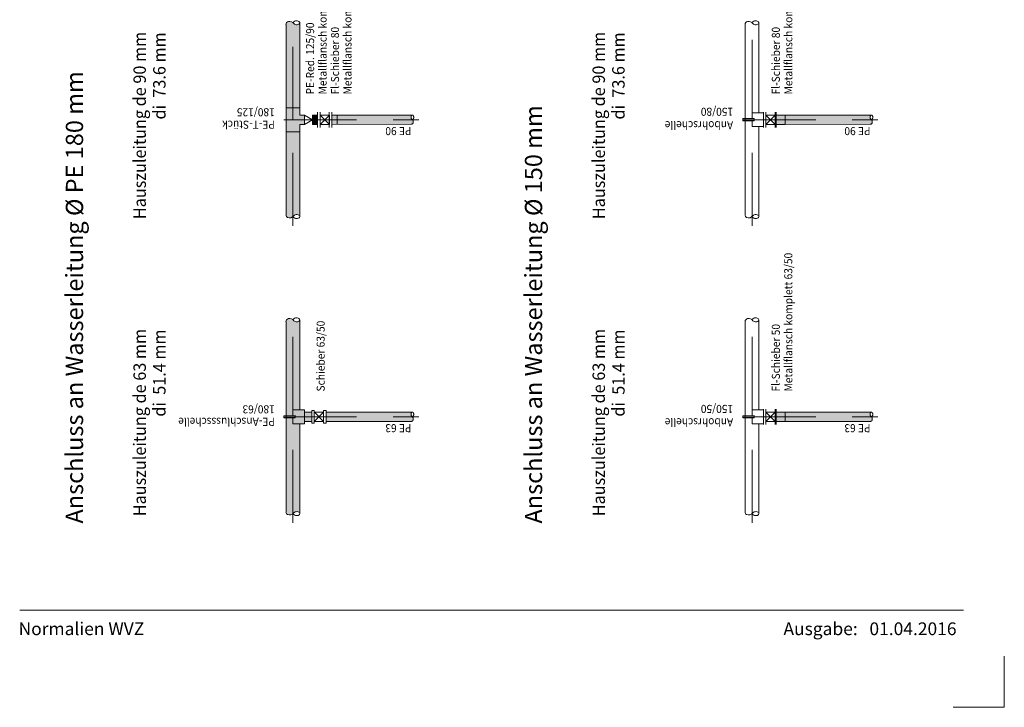
# Model space of a CAD drawing. Units: metres. Extents: x 685006.8 to 685038, y 244989.2 to 245013.8.
# Drawn here: x 685020.6 to 685024.5, y 244995.4 to 244998.1 of the extents above; entities that cross this region are included whole.
import ezdxf

# ---------------------------------------------------------------- set-up
doc = ezdxf.new("R2010")
doc.units = ezdxf.units.M
doc.header["$MEASUREMENT"] = 0
doc.linetypes.add('DGN Style 4', pattern=[0.570188, 0.285094, -0.142547, 0, -0.142547])
for name, color, linetype, lineweight in [('WVZ-PL-Anschluss-001', 7, 'Continuous', 0), ('WVZ-PL-Anschluss-002', 7, 'Continuous', 0), ('WVZ-PL-Anschluss-003', 7, 'Continuous', 0), ('WVZ-PL-Anschluss-004', 7, 'Continuous', 0), ('WVZ-PL-Anschluss-005', 7, 'Continuous', 0), ('WVZ-PL-Form-001', 7, 'Continuous', 0)]:
    doc.layers.add(name, color=color, linetype=linetype, lineweight=lineweight)
doc.styles.add('Style-Arial', font='arial.ttf')

# ---------------------------------------------------------------- blocks, each defined once
blk = doc.blocks.new('*U37')
at = {"layer": 'WVZ-PL-Anschluss-002', "color": 7, "linetype": 'Continuous', "lineweight": 0, "char_height": 0.048596, "attachment_point": 5, "rotation": 90.005558, "line_spacing_factor": 0.6, "style": 'Style-Arial'}
for s, insert in [('\\H1x;\\W0.958326;\\T1.027;Hauszuleitung de 90 mm', (-0.030325, -0.000121)), ('\\H1x;\\W0.958326;\\T1.027;di  73.6 mm', (0.046589, 0.193659))]:
    blk.add_mtext(s, dxfattribs=dict(at, insert=insert))
blk = doc.blocks.new('*U93')
at = {"layer": 'WVZ-PL-Form-001', "color": 7, "linetype": 'Continuous', "lineweight": 13}
for q in [(0.099584, 0.100277), (-0.100416, -0.099723)]:
    blk.add_line((0.099584, -0.099723), q, dxfattribs=at)
blk = doc.blocks.new('*U417')
at = {"layer": 'WVZ-PL-Anschluss-002', "color": 7, "linetype": 'Continuous', "lineweight": 0, "char_height": 0.048596, "attachment_point": 5, "rotation": 90.005558, "line_spacing_factor": 0.6, "style": 'Style-Arial'}
for s, insert in [('\\H1x;\\W0.958326;\\T1.027;Hauszuleitung de 63 mm', (-0.030325, -0.000121)), ('\\H1x;\\W0.958326;\\T1.027;di  51.4 mm', (0.046589, 0.193659))]:
    blk.add_mtext(s, dxfattribs=dict(at, insert=insert))
blk = doc.blocks.new('*U421')
at = {"layer": 'WVZ-PL-Anschluss-005', "linetype": 'Continuous', "lineweight": 0}
h = blk.add_hatch(color=9, dxfattribs=at)
edge = h.paths.add_edge_path()
edge.add_line((-0.248521, 0.371767), (-0.248684, -0.373989))
edge.add_arc((-0.239386, -0.373987), 0.009298, 180.007481, 247.124782)
edge.add_arc((-0.234732, -0.362956), 0.021271, 247.124156, 322.970855)
edge.add_ellipse((-0.206773, -0.379083), major_axis=(-0.012221, -0.000253), ratio=0.64217999, start_angle=184.830229, end_angle=342.004017, ccw=False)
edge.add_line((-0.194678, -0.377809), (-0.194526, -0.018473))
edge.add_line((-0.194526, -0.018473), (-0.176524, -0.018473))
edge.add_line((-0.176524, -0.018473), (-0.176521, -0.018473))
edge.add_line((-0.176521, -0.018473), (-0.176526, -0.018473))
edge.add_line((-0.176526, -0.018473), (-0.176521, 0.017617))
edge.add_line((-0.176521, 0.017617), (-0.176521, 0.017617))
edge.add_line((-0.176521, 0.017617), (-0.176521, 0.017617))
edge.add_line((-0.176521, 0.017617), (-0.194521, 0.017617))
edge.add_line((-0.194521, 0.017617), (-0.194846, 0.378525))
edge.add_ellipse((-0.207067, 0.378672), major_axis=(-0.012221, 0.00025), ratio=0.64217999, start_angle=17.989159, end_angle=180.483677, ccw=False)
edge.add_arc((-0.235023, 0.36254), 0.021271, 37.044239, 100.797147)
edge.add_arc((-0.236755, 0.371621), 0.012026, 100.796598, 180.003767)
edge.add_line((-0.248781, 0.371621), (-0.248521, 0.371767))
h = blk.add_hatch(color=9, dxfattribs=at)
edge = h.paths.add_edge_path()
edge.add_line((-0.069186, -0.018467), (-0.069126, 0.017617))
edge.add_line((-0.069126, 0.017617), (0.245091, 0.017617))
edge.add_line((0.245091, 0.017617), (0.2451, 0.01752))
edge.add_ellipse((0.245527, 0.009416), major_axis=(0.00018, -0.008118), ratio=0.66118578, start_angle=181.746657, end_angle=341.453507)
edge.add_arc((0.234497, -0.009158), 0.014284, -11.894659, 52.159619, ccw=False)
edge.add_arc((0.240761, -0.010477), 0.008129, 270.007142, 348.103685, ccw=False)
edge.add_line((0.240762, -0.018606), (-0.069186, -0.018467))
at = {"layer": 'WVZ-PL-Anschluss-005', "color": 9, "linetype": 'Continuous', "lineweight": 0, "extrusion": (0, 0, -1)}
blk.add_solid([(0.145291, -0.018473), (0.145291, 0.017617), (0.125291, -0.018473), (0.125291, 0.017617)], dxfattribs=at)
blk = doc.blocks.new('*U422')
at = {"layer": 'WVZ-PL-Anschluss-005', "linetype": 'Continuous', "lineweight": 0}
h = blk.add_hatch(color=9, dxfattribs=at)
edge = h.paths.add_edge_path()
edge.add_line((-0.249021, 0.372206), (-0.249021, -0.373444))
edge.add_arc((-0.239886, -0.373548), 0.009298, 180.007481, 247.124781)
edge.add_arc((-0.235232, -0.362517), 0.021271, 247.124156, 322.970855)
edge.add_ellipse((-0.207273, -0.378644), major_axis=(-0.012221, -0.000253), ratio=0.64217999, start_angle=184.830229, end_angle=342.004017, ccw=False)
edge.add_line((-0.194931, -0.377314), (-0.195023, -0.026944))
edge.add_line((-0.195023, -0.026944), (-0.177021, -0.026944))
edge.add_line((-0.177021, -0.026944), (-0.177021, -0.018033))
edge.add_line((-0.177021, -0.018033), (-0.148376, -0.018033))
edge.add_line((-0.148376, -0.018033), (-0.148376, 0.018057))
edge.add_line((-0.148376, 0.018057), (-0.177021, 0.018057))
edge.add_line((-0.177021, 0.018057), (-0.177021, 0.027056))
edge.add_line((-0.177021, 0.027056), (-0.195021, 0.027056))
edge.add_line((-0.195021, 0.027056), (-0.195021, 0.378964))
edge.add_ellipse((-0.207567, 0.379111), major_axis=(-0.012221, 0.00025), ratio=0.64217999, start_angle=17.989159, end_angle=180.483677, ccw=False)
edge.add_arc((-0.235523, 0.362979), 0.021271, 37.044239, 100.797147)
edge.add_arc((-0.237255, 0.372061), 0.012026, 100.796597, 180.003767)
edge.add_line((-0.249281, 0.37206), (-0.249021, 0.372206))
h = blk.add_hatch(color=9, dxfattribs=at)
edge = h.paths.add_edge_path()
edge.add_line((-0.092241, -0.018034), (-0.092241, 0.018057))
edge.add_line((-0.092241, 0.018057), (0.244591, 0.018057))
edge.add_line((0.244591, 0.018057), (0.2446, 0.017959))
edge.add_ellipse((0.245027, 0.009855), major_axis=(0.00018, -0.008118), ratio=0.66118578, start_angle=181.746657, end_angle=341.453507)
edge.add_ellipse((0.233997, -0.008719), major_axis=(0.014549, 0), ratio=0.97122897, start_angle=-11.894659, end_angle=52.159619, ccw=False)
edge.add_ellipse((0.240261, -0.010038), major_axis=(0.00814, 0), ratio=0.97122897, start_angle=270.007142, end_angle=348.103685, ccw=False)
edge.add_line((0.240262, -0.017943), (-0.092241, -0.018034))
at = {"layer": 'WVZ-PL-Anschluss-005', "color": 9, "linetype": 'Continuous', "lineweight": 0}
for p, q in [((-0.195346, 0.378964), (-0.195021, 0.378964)), ((-0.148376, 0.018057), (-0.177021, 0.018057)), ((-0.148376, -0.018033), (-0.148376, 0.018057)), ((-0.148376, -0.018033), (-0.177021, -0.018033)), ((-0.195178, -0.377369), (-0.194931, -0.377314))]:
    blk.add_line(p, q, dxfattribs=at)
blk = doc.blocks.new('*U427')
at = {"layer": 'WVZ-PL-Anschluss-004', "color": 7, "linetype": 'Continuous', "lineweight": 13}
for p, q in [((-0.015668, -0.000232), (0.015587, 0.017813)), ((0.015565, -0.018263), (0.015587, 0.017813)), ((-0.015668, -0.000232), (0.015565, -0.018263))]:
    blk.add_line(p, q, dxfattribs=at)
blk = doc.blocks.new('*U428')
at = {"layer": 'WVZ-PL-Anschluss-004', "color": 7, "linetype": 'Continuous', "lineweight": 13}
for p, q in [((-0.018354, -0.018078), (-0.018399, 0.018012)), ((-0.018354, -0.018078), (0.017737, 0.018012)), ((-0.018308, 0.018012), (0.017737, 0.018012)), ((0.017782, -0.018078), (-0.018308, 0.018012)), ((0.017782, -0.018078), (0.017737, 0.018012)), ((-0.018354, -0.018078), (0.017782, -0.018078))]:
    blk.add_line(p, q, dxfattribs=at)
blk = doc.blocks.new('*U426')
at = {"layer": 'WVZ-PL-Anschluss-004', "color": 7, "linetype": 'DGN Style 4', "lineweight": 0}
for p, q in [((-0.2324, -0.004), (-0.2325, 0.4183)), ((-0.2685, -0.004), (0.2683, -0.0039)), ((-0.2324, -0.4183), (-0.2325, -0.004))]:
    blk.add_line(p, q, dxfattribs=at)
at = {"layer": 'WVZ-PL-Anschluss-004', "color": 7, "linetype": 'Continuous', "lineweight": 13}
for p, q in [((-0.2595, -0.3774), (-0.2595, 0.3683)), ((-0.2055, 0.0141), (-0.2055, 0.3752)), ((-0.2595, 0.0431), (-0.2055, 0.0431)), ((-0.1875, 0.0141), (-0.2055, 0.0141)), ((-0.1363, 0.0141), (-0.1563, 0.0141)), ((-0.1563, 0.0141), (-0.1563, -0.022)), ((-0.1363, -0.0339), (-0.1363, 0.0261)), ((-0.1363, -0.022), (-0.1363, 0.0141)), ((-0.1263, -0.0339), (-0.1263, 0.0261)), ((-0.0902, -0.0339), (-0.0902, 0.0261)), ((-0.0802, -0.0339), (-0.0802, 0.0261)), ((-0.0802, -0.022), (-0.0801, 0.0141)), ((-0.0801, 0.0141), (0.2341, 0.0141)), ((-0.0601, -0.022), (-0.0601, 0.0141)), ((-0.2054, -0.3813), (-0.2055, -0.022)), ((-0.1875, -0.022), (-0.2055, -0.022)), ((-0.1363, -0.022), (-0.1563, -0.022)), ((-0.0802, -0.022), (0.2298, -0.0219)), ((-0.2595, -0.0509), (-0.2055, -0.0509))]:
    blk.add_line(p, q, dxfattribs=at)
for centre, radius, start, end in [((-0.2478, 0.3681), 0.012, 100.7966, 180.0038), ((-0.2124, 0.3584), 0.0266, 120.6022, 139.6261), ((-0.2504, -0.3775), 0.0093, 180.0075, 247.1248), ((-0.2457, -0.3665), 0.0213, 247.1242, 322.9669)]:
    blk.add_arc(centre, radius, start, end, dxfattribs=at)
at = {"layer": 'WVZ-PL-Anschluss-004', "color": 7, "linetype": 'Continuous', "lineweight": 13, "extrusion": (0, 0, -1)}
for centre, radius, start, end in [((0.246, 0.359), 0.0213, 79.2029, 142.9558), ((0.2134, -0.3646), 0.027, 297.0759, 316.0999)]:
    blk.add_arc(centre, radius, start, end, dxfattribs=at)
at = {"layer": 'WVZ-PL-Anschluss-004', "color": 7, "linetype": 'Continuous', "lineweight": 13}
blk.add_ellipse((-0.2181, 0.3752), major_axis=(-0.0122, 0.0003), ratio=0.64218, start_param=0.468148, end_param=5.426539, dxfattribs=at)
at = {"layer": 'WVZ-PL-Anschluss-004', "color": 7, "linetype": 'Continuous', "lineweight": 13, "extrusion": (0, 0, -1)}
blk.add_ellipse((-0.2178, -0.3826), major_axis=(-0.0122, -0.0003), ratio=0.64218, start_param=0.468148, end_param=5.426539, dxfattribs=at)
at = {"layer": 'WVZ-PL-Anschluss-004', "color": 7, "linetype": 'Continuous', "lineweight": 13}
blk.add_rational_spline([(0.2298, -0.0219), (0.2363, -0.0219), (0.2377, -0.0157), (0.2397, -0.0068), (0.2323, -0.0014), (0.227, 0.0025), (0.2299, 0.0101), (0.2327, 0.0176), (0.2376, 0.0125), (0.2424, 0.0074), (0.2387, 0.0007), (0.2373, -0.002), (0.2351, -0.0041)], [1, 0.778490693207, 1, 0.842436045283, 1, 0.677529054506, 1, 0.677529054506, 1, 0.677529054506, 1, 0.986251132592, 1], degree=2, knots=[0, 0, 0, 0.25, 0.25, 0.5, 0.5, 0.583333, 0.583333, 0.666667, 0.666667, 0.75, 0.75, 1, 1, 1], dxfattribs=at)
at = {"layer": 'WVZ-PL-Anschluss-004', "color": 7, "linetype": 'Continuous', "lineweight": 13, "rotation": 59.992504}
blk.add_blockref('*U427', (-0.1799, -0.0083), dxfattribs=at)
at = {"layer": 'WVZ-PL-Anschluss-004', "color": 7, "linetype": 'Continuous', "lineweight": 13}
blk.add_blockref('*U428', (-0.1079, -0.0039), dxfattribs=at)
blk = doc.blocks.new('*U429')
at = {"layer": 'WVZ-PL-Anschluss-004', "color": 7, "linetype": 'DGN Style 4', "lineweight": 0}
for p, q in [((-0.2324, 0.0231), (-0.2325, 0.4182)), ((-0.2685, -0.004), (0.2683, -0.0039)), ((-0.2324, -0.4184), (-0.2325, -0.0309))]:
    blk.add_line(p, q, dxfattribs=at)
at = {"layer": 'WVZ-PL-Anschluss-004', "color": 7, "linetype": 'Continuous', "lineweight": 13}
for p, q in [((-0.2595, -0.3774), (-0.2595, 0.3682)), ((-0.2055, 0.0231), (-0.2055, 0.3751)), ((-0.2684, 0.0005), (-0.2234, 0.0006)), ((-0.2684, -0.0085), (-0.2684, 0.0005)), ((-0.2324, 0.0231), (-0.1875, 0.0231)), ((-0.2324, 0.0006), (-0.2324, 0.0231)), ((-0.2234, -0.0084), (-0.2234, 0.0006)), ((-0.1875, -0.0309), (-0.1875, 0.0231)), ((-0.1589, 0.0141), (-0.1875, 0.0141)), ((-0.1489, -0.022), (-0.1489, 0.0141)), ((-0.1489, -0.022), (-0.1128, 0.0141)), ((-0.1488, 0.0141), (-0.1128, 0.0141)), ((-0.1127, -0.022), (-0.1488, 0.0141)), ((-0.1127, -0.022), (-0.1128, 0.0141)), ((-0.1028, -0.022), (-0.1027, 0.0141)), ((-0.1027, 0.0141), (0.2341, 0.0141)), ((-0.2684, -0.0085), (-0.2234, -0.0084)), ((-0.2324, -0.0309), (-0.2324, -0.0084)), ((-0.2324, -0.0309), (-0.1875, -0.0309)), ((-0.2054, -0.3813), (-0.2055, -0.0309)), ((-0.1589, -0.022), (-0.1875, -0.022)), ((-0.1489, -0.022), (-0.1127, -0.022)), ((-0.1027, -0.022), (0.2298, -0.0219))]:
    blk.add_line(p, q, dxfattribs=at)
at = {"layer": 'WVZ-PL-Anschluss-004', "color": 7, "linetype": 'Continuous', "lineweight": 13, "flags": 128}
for points in [[(-0.1589, -0.029), (-0.1589, 0.021), (-0.1489, 0.021), (-0.1489, -0.029), (-0.1589, -0.029)], [(-0.1127, -0.029), (-0.1127, 0.021), (-0.1027, 0.021), (-0.1027, -0.029), (-0.1127, -0.029)]]:
    blk.add_lwpolyline(points, close=True, dxfattribs=at)
at = {"layer": 'WVZ-PL-Anschluss-004', "color": 7, "linetype": 'Continuous', "lineweight": 13}
for centre, radius, start, end in [((-0.2478, 0.3681), 0.012, 100.7966, 180.0038), ((-0.2124, 0.3583), 0.0266, 120.6022, 139.6261), ((-0.2504, -0.3775), 0.0093, 180.0075, 247.1248), ((-0.2457, -0.3665), 0.0213, 247.1242, 322.9709)]:
    blk.add_arc(centre, radius, start, end, dxfattribs=at)
at = {"layer": 'WVZ-PL-Anschluss-004', "color": 7, "linetype": 'Continuous', "lineweight": 13, "extrusion": (0, 0, -1)}
for centre, radius, start, end in [((0.246, 0.359), 0.0213, 79.2029, 142.9558), ((0.2134, -0.3647), 0.027, 297.0759, 316.0999)]:
    blk.add_arc(centre, radius, start, end, dxfattribs=at)
at = {"layer": 'WVZ-PL-Anschluss-004', "color": 7, "linetype": 'Continuous', "lineweight": 13}
blk.add_ellipse((-0.2181, 0.3751), major_axis=(-0.0122, 0.0003), ratio=0.64218, start_param=0.468148, end_param=5.426539, dxfattribs=at)
at = {"layer": 'WVZ-PL-Anschluss-004', "color": 7, "linetype": 'Continuous', "lineweight": 13, "extrusion": (0, 0, -1)}
blk.add_ellipse((-0.2178, -0.3826), major_axis=(-0.0122, -0.0003), ratio=0.64218, start_param=0.468311, end_param=5.426539, dxfattribs=at)
at = {"layer": 'WVZ-PL-Anschluss-004', "color": 7, "linetype": 'Continuous', "lineweight": 13}
blk.add_rational_spline([(0.2298, -0.0219), (0.2363, -0.0219), (0.2377, -0.0157), (0.2397, -0.0069), (0.2323, -0.0014), (0.227, 0.0024), (0.2299, 0.01), (0.2327, 0.0176), (0.2376, 0.0125), (0.2424, 0.0074), (0.2387, 0.0006), (0.2373, -0.0021), (0.2351, -0.0041)], [1, 0.778490693207, 1, 0.842436045283, 1, 0.677529054506, 1, 0.677529054506, 1, 0.677529054506, 1, 0.986251132592, 1], degree=2, knots=[0, 0, 0, 0.25, 0.25, 0.5, 0.5, 0.583333, 0.583333, 0.666667, 0.666667, 0.75, 0.75, 1, 1, 1], dxfattribs=at)
blk = doc.blocks.new('*U432')
at = {"layer": 'WVZ-PL-Anschluss-003', "color": 7, "linetype": 'Continuous', "lineweight": 0, "char_height": 0.031495, "style": 'Style-Arial'}
for s, insert, attachment_point, rotation, line_spacing_factor in [('\\H1x;\\W0.928571;\\T1.046;PE-Red. 125/90\\PMetallflansch komplett 90/80\\PFl-Schieber 80\\PMetallflansch komplett 90/80', (0.049739, -0.179972), 4, 90.005558, 0.927481), ('\\H1x;\\W0.928571;\\T1.046;PE-T-Stück\\P180/125', (-0.161378, -0.274091), 4, 180.005558, 0.927481), ('\\H1x;\\W0.928571;\\T1.046;PE 90', (0.321822, -0.323342), 5, 180.005558, 0.6)]:
    blk.add_mtext(s, dxfattribs=dict(at, insert=insert, attachment_point=attachment_point, rotation=rotation, line_spacing_factor=line_spacing_factor))
blk = doc.blocks.new('*U433')
at = {"layer": 'WVZ-PL-Anschluss-003', "color": 7, "linetype": 'Continuous', "lineweight": 0, "char_height": 0.031495, "style": 'Style-Arial'}
for s, insert, attachment_point, rotation, line_spacing_factor in [('\\H1x;\\W0.928571;\\T1.046;Schieber 63/50\\P', (0.10749, -0.052033), 4, 90.005558, 0.927481), ('\\H1x;\\W0.928571;\\T1.046;PE-Anschlussschelle\\P180/63', (-0.071878, -0.146152), 4, 180.005558, 0.927481), ('\\H1x;\\W0.928571;\\T1.046;PE 63', (0.411322, -0.195402), 5, 180.005558, 0.6)]:
    blk.add_mtext(s, dxfattribs=dict(at, insert=insert, attachment_point=attachment_point, rotation=rotation, line_spacing_factor=line_spacing_factor))
blk = doc.blocks.new('*U418')
at = {"layer": 'WVZ-PL-Anschluss-003', "color": 7, "linetype": 'Continuous', "lineweight": 0}
for name, p in [('*U432', (0.0735, -0.306)), ('*U433', (-0.016, -1.5955))]:
    blk.add_blockref(name, p, dxfattribs=at)
at = {"layer": 'WVZ-PL-Anschluss-004', "color": 7, "linetype": 'Continuous', "lineweight": 13}
for name, p in [('*U426', (0.2155, -0.581)), ('*U429', (0.2155, -1.7425))]:
    blk.add_blockref(name, p, dxfattribs=at)
at = {"layer": 'WVZ-PL-Anschluss-005', "color": 9, "linetype": 'Continuous', "lineweight": 0}
for name, p in [('*U421', (0.2045, -0.5845)), ('*U422', (0.205, -1.7465))]:
    blk.add_blockref(name, p, dxfattribs=at)
blk = doc.blocks.new('*U436')
at = {"layer": 'WVZ-PL-Anschluss-004', "color": 7, "linetype": 'DGN Style 4', "lineweight": 0}
for p, q in [((-0.2324, 0.0231), (-0.2325, 0.4183)), ((-0.2685, -0.004), (0.2683, -0.0039)), ((-0.2324, -0.4183), (-0.2325, -0.0309))]:
    blk.add_line(p, q, dxfattribs=at)
at = {"layer": 'WVZ-PL-Anschluss-004', "color": 7, "linetype": 'Continuous', "lineweight": 13}
for p, q in [((-0.2595, -0.3774), (-0.2595, 0.3683)), ((-0.2055, 0.0231), (-0.2055, 0.3752)), ((-0.2684, 0.0005), (-0.2234, 0.0006)), ((-0.2684, -0.0085), (-0.2684, 0.0005)), ((-0.2324, 0.0231), (-0.1875, 0.0231)), ((-0.2324, 0.0006), (-0.2324, 0.0231)), ((-0.2234, -0.0084), (-0.2234, 0.0006)), ((-0.1875, -0.0339), (-0.1875, 0.0261)), ((-0.1875, -0.0309), (-0.1875, 0.0231)), ((-0.1785, -0.0339), (-0.1785, 0.0261)), ((-0.1785, -0.022), (-0.1785, 0.0141)), ((-0.1785, 0.0141), (-0.1425, 0.0141)), ((-0.1424, -0.022), (-0.1785, 0.0141)), ((-0.1785, -0.022), (-0.1425, 0.0141)), ((-0.1424, -0.022), (-0.1425, 0.0141)), ((-0.1424, -0.0339), (-0.1424, 0.0261)), ((-0.138, -0.0339), (-0.138, 0.0261)), ((-0.138, -0.022), (-0.138, 0.0141)), ((-0.138, 0.0141), (0.2341, 0.0141)), ((-0.1028, -0.022), (-0.1027, 0.0141)), ((-0.2684, -0.0085), (-0.2234, -0.0084)), ((-0.2324, -0.0309), (-0.2324, -0.0084)), ((-0.2324, -0.0309), (-0.1875, -0.0309)), ((-0.2054, -0.3813), (-0.2055, -0.0309)), ((-0.1785, -0.022), (-0.1424, -0.022)), ((-0.138, -0.022), (-0.1027, -0.022)), ((-0.1027, -0.022), (0.2298, -0.0219))]:
    blk.add_line(p, q, dxfattribs=at)
for centre, radius, start, end in [((-0.2478, 0.3681), 0.012, 100.7966, 180.0038), ((-0.2124, 0.3584), 0.0266, 120.6022, 139.6261), ((-0.2504, -0.3775), 0.0093, 180.0075, 247.1248), ((-0.2457, -0.3665), 0.0213, 247.1242, 322.9669)]:
    blk.add_arc(centre, radius, start, end, dxfattribs=at)
at = {"layer": 'WVZ-PL-Anschluss-004', "color": 7, "linetype": 'Continuous', "lineweight": 13, "extrusion": (0, 0, -1)}
for centre, radius, start, end in [((0.246, 0.359), 0.0213, 79.2029, 142.9558), ((0.2134, -0.3646), 0.027, 297.0759, 316.0999)]:
    blk.add_arc(centre, radius, start, end, dxfattribs=at)
at = {"layer": 'WVZ-PL-Anschluss-004', "color": 7, "linetype": 'Continuous', "lineweight": 13}
blk.add_ellipse((-0.2181, 0.3752), major_axis=(-0.0122, 0.0003), ratio=0.64218, start_param=0.468148, end_param=5.426539, dxfattribs=at)
at = {"layer": 'WVZ-PL-Anschluss-004', "color": 7, "linetype": 'Continuous', "lineweight": 13, "extrusion": (0, 0, -1)}
blk.add_ellipse((-0.2178, -0.3826), major_axis=(-0.0122, -0.0003), ratio=0.64218, start_param=0.468148, end_param=5.426539, dxfattribs=at)
at = {"layer": 'WVZ-PL-Anschluss-004', "color": 7, "linetype": 'Continuous', "lineweight": 13}
blk.add_rational_spline([(0.2298, -0.0219), (0.2363, -0.0219), (0.2377, -0.0157), (0.2397, -0.0068), (0.2323, -0.0014), (0.227, 0.0025), (0.2299, 0.0101), (0.2327, 0.0176), (0.2376, 0.0125), (0.2424, 0.0074), (0.2387, 0.0007), (0.2373, -0.002), (0.2351, -0.0041)], [1, 0.778490693207, 1, 0.842436045283, 1, 0.677529054506, 1, 0.677529054506, 1, 0.677529054506, 1, 0.986251132592, 1], degree=2, knots=[0, 0, 0, 0.25, 0.25, 0.5, 0.5, 0.583333, 0.583333, 0.666667, 0.666667, 0.75, 0.75, 1, 1, 1], dxfattribs=at)
blk = doc.blocks.new('*U437')
at = {"layer": 'WVZ-PL-Anschluss-004', "color": 7, "linetype": 'DGN Style 4', "lineweight": 0}
for p, q in [((-0.2324, 0.0231), (-0.2325, 0.4182)), ((-0.2685, -0.004), (0.2683, -0.0039)), ((-0.2324, -0.4184), (-0.2325, -0.0309))]:
    blk.add_line(p, q, dxfattribs=at)
at = {"layer": 'WVZ-PL-Anschluss-004', "color": 7, "linetype": 'Continuous', "lineweight": 13}
for p, q in [((-0.2595, -0.3774), (-0.2595, 0.3682)), ((-0.2055, 0.0231), (-0.2055, 0.3751)), ((-0.2684, 0.0005), (-0.2234, 0.0006)), ((-0.2684, -0.0085), (-0.2684, 0.0005)), ((-0.2324, 0.0231), (-0.1875, 0.0231)), ((-0.2324, 0.0006), (-0.2324, 0.0231)), ((-0.2234, -0.0084), (-0.2234, 0.0006)), ((-0.1875, -0.0339), (-0.1875, 0.0261)), ((-0.1875, -0.0309), (-0.1875, 0.0231)), ((-0.1785, -0.034), (-0.1785, 0.026)), ((-0.1785, -0.022), (-0.1785, 0.0141)), ((-0.1785, 0.0141), (-0.1425, 0.0141)), ((-0.1424, -0.022), (-0.1785, 0.0141)), ((-0.1785, -0.022), (-0.1425, 0.0141)), ((-0.1424, -0.022), (-0.1425, 0.0141)), ((-0.1424, -0.034), (-0.1424, 0.026)), ((-0.138, -0.034), (-0.138, 0.026)), ((-0.138, -0.022), (-0.138, 0.0141)), ((-0.138, 0.0141), (0.2341, 0.0141)), ((-0.1028, -0.022), (-0.1027, 0.0141)), ((-0.2684, -0.0085), (-0.2234, -0.0084)), ((-0.2324, -0.0309), (-0.2324, -0.0084)), ((-0.2324, -0.0309), (-0.1875, -0.0309)), ((-0.2054, -0.3813), (-0.2055, -0.0309)), ((-0.1785, -0.022), (-0.1424, -0.022)), ((-0.138, -0.022), (-0.1027, -0.022)), ((-0.1027, -0.022), (0.2298, -0.0219))]:
    blk.add_line(p, q, dxfattribs=at)
for centre, radius, start, end in [((-0.2478, 0.3681), 0.012, 100.7966, 180.0038), ((-0.2124, 0.3583), 0.0266, 120.6022, 139.6261), ((-0.2504, -0.3775), 0.0093, 180.0075, 247.1248), ((-0.2457, -0.3665), 0.0213, 247.1242, 322.9669)]:
    blk.add_arc(centre, radius, start, end, dxfattribs=at)
at = {"layer": 'WVZ-PL-Anschluss-004', "color": 7, "linetype": 'Continuous', "lineweight": 13, "extrusion": (0, 0, -1)}
for centre, radius, start, end in [((0.246, 0.359), 0.0213, 79.2029, 142.9558), ((0.2134, -0.3647), 0.027, 297.0759, 316.0999)]:
    blk.add_arc(centre, radius, start, end, dxfattribs=at)
at = {"layer": 'WVZ-PL-Anschluss-004', "color": 7, "linetype": 'Continuous', "lineweight": 13}
blk.add_ellipse((-0.2181, 0.3751), major_axis=(-0.0122, 0.0003), ratio=0.64218, start_param=0.468148, end_param=5.426539, dxfattribs=at)
at = {"layer": 'WVZ-PL-Anschluss-004', "color": 7, "linetype": 'Continuous', "lineweight": 13, "extrusion": (0, 0, -1)}
blk.add_ellipse((-0.2178, -0.3826), major_axis=(-0.0122, -0.0003), ratio=0.64218, start_param=0.468148, end_param=5.426539, dxfattribs=at)
at = {"layer": 'WVZ-PL-Anschluss-004', "color": 7, "linetype": 'Continuous', "lineweight": 13}
blk.add_rational_spline([(0.2298, -0.0219), (0.2363, -0.0219), (0.2377, -0.0157), (0.2397, -0.0069), (0.2323, -0.0014), (0.227, 0.0024), (0.2299, 0.01), (0.2327, 0.0176), (0.2376, 0.0125), (0.2424, 0.0074), (0.2387, 0.0006), (0.2373, -0.0021), (0.2351, -0.0041)], [1, 0.778490693207, 1, 0.842436045283, 1, 0.677529054506, 1, 0.677529054506, 1, 0.677529054506, 1, 0.986251132592, 1], degree=2, knots=[0, 0, 0, 0.25, 0.25, 0.5, 0.5, 0.583333, 0.583333, 0.666667, 0.666667, 0.75, 0.75, 1, 1, 1], dxfattribs=at)
blk = doc.blocks.new('*U441')
at = {"layer": 'WVZ-PL-Anschluss-003', "color": 7, "linetype": 'Continuous', "lineweight": 0, "char_height": 0.031495, "style": 'Style-Arial'}
for s, insert, attachment_point, rotation, line_spacing_factor in [('\\H1x;\\W0.928571;\\T1.046;Fl-Schieber 80\\PMetallflansch komplett 90/80\\P', (0.054138, -0.179972), 4, 90.005558, 0.927481), ('\\H1x;\\W0.928571;\\T1.046;Anbohrschelle\\P150/80', (-0.137203, -0.274091), 4, 180.005558, 0.998671), ('\\H1x;\\W0.928571;\\T1.046;PE 90', (0.348822, -0.323342), 5, 180.005558, 0.6)]:
    blk.add_mtext(s, dxfattribs=dict(at, insert=insert, attachment_point=attachment_point, rotation=rotation, line_spacing_factor=line_spacing_factor))
blk = doc.blocks.new('*U442')
at = {"layer": 'WVZ-PL-Anschluss-003', "color": 7, "linetype": 'Continuous', "lineweight": 0, "char_height": 0.031495, "style": 'Style-Arial'}
for s, insert, attachment_point, rotation, line_spacing_factor in [('\\H1x;\\W0.928571;\\T1.046;Fl-Schieber 50\\PMetallflansch komplett 63/50\\P', (0.054138, -0.180033), 4, 90.005558, 0.927481), ('\\H1x;\\W0.928571;\\T1.046;Anbohrschelle\\P150/50', (-0.137203, -0.274152), 4, 180.005558, 0.998671), ('\\H1x;\\W0.928571;\\T1.046;PE 63', (0.348822, -0.323402), 5, 180.005558, 0.6)]:
    blk.add_mtext(s, dxfattribs=dict(at, insert=insert, attachment_point=attachment_point, rotation=rotation, line_spacing_factor=line_spacing_factor))
blk = doc.blocks.new('*U434')
at = {"layer": 'WVZ-PL-Anschluss-005', "linetype": 'Continuous', "lineweight": 0}
h = blk.add_hatch(color=9, dxfattribs=at)
edge = h.paths.add_edge_path()
edge.add_line((0.024, -0.731), (0.024, -0.6949))
edge.add_line((0.024, -0.6949), (0.3961, -0.6949))
edge.add_line((0.3961, -0.6949), (0.3961, -0.695))
edge.add_ellipse((0.3965, -0.7031), major_axis=(0.00018, -0.00812), ratio=0.661186, start_angle=181.7467, end_angle=341.4535)
edge.add_arc((0.3855, -0.7217), 0.0143, -11.8947, 52.1596, ccw=False)
edge.add_arc((0.3918, -0.723), 0.00813, 270.0071, 348.1037, ccw=False)
edge.add_line((0.3918, -0.7309), (0.024, -0.731))
h = blk.add_hatch(color=9, dxfattribs=at)
edge = h.paths.add_edge_path()
edge.add_line((0.024, -1.8925), (0.024, -1.8564))
edge.add_line((0.024, -1.8564), (0.3961, -1.8564))
edge.add_line((0.3961, -1.8564), (0.3961, -1.8565))
edge.add_ellipse((0.3965, -1.8646), major_axis=(0.00018, -0.00812), ratio=0.661186, start_angle=181.7467, end_angle=341.4535)
edge.add_arc((0.3855, -1.8832), 0.0143, -11.8947, 52.1596, ccw=False)
edge.add_arc((0.3918, -1.8845), 0.00813, 270.0071, 348.1037, ccw=False)
edge.add_line((0.3918, -1.8924), (0.024, -1.8925))
at = {"layer": 'WVZ-PL-Anschluss-003', "color": 7, "linetype": 'Continuous', "lineweight": 0}
for name, p in [('*U441', (-0.007, -0.434)), ('*U442', (-0.007, -1.5955))]:
    blk.add_blockref(name, p, dxfattribs=at)
at = {"layer": 'WVZ-PL-Anschluss-004', "color": 7, "linetype": 'Continuous', "lineweight": 13}
for name, p in [('*U436', (0.162, -0.709)), ('*U437', (0.162, -1.8705))]:
    blk.add_blockref(name, p, dxfattribs=at)

msp = doc.modelspace()

# ---------------------------------------------------------------- linework, layer by layer
at = {"layer": 'WVZ-PL-Form-001', "color": 7, "linetype": 'Continuous', "lineweight": 0}
msp.add_line((685020.6271, 244995.7868), (685024.3171, 244995.7868), dxfattribs=at)

# ---------------------------------------------------------------- block references
at = {"layer": 'WVZ-PL-Anschluss-002', "color": 7, "linetype": 'Continuous', "lineweight": 0}
for name, p in [('*U37', (685021.1266, 244997.6816)), ('*U37', (685022.9216, 244997.6816)), ('*U417', (685021.1266, 244996.52)), ('*U417', (685022.9216, 244996.52))]:
    msp.add_blockref(name, p, dxfattribs=at)
at = {"layer": 'WVZ-PL-Anschluss-005', "color": 9, "linetype": 'Continuous', "lineweight": 0}
for name, p in [('*U434', (685023.561, 244998.417)), ('*U418', (685021.7125, 244998.289))]:
    msp.add_blockref(name, p, dxfattribs=at)
at = {"layer": 'WVZ-PL-Form-001', "color": 7, "linetype": 'Continuous', "lineweight": 13}
msp.add_blockref('*U93', (685024.3775, 244995.5065), dxfattribs=at)

# ---------------------------------------------------------------- texts
at = {"layer": 'WVZ-PL-Anschluss-001', "color": 7, "linetype": 'Continuous', "lineweight": 0, "char_height": 0.067454, "attachment_point": 1, "rotation": 90, "line_spacing_factor": 0.6, "style": 'Style-Arial'}
for s, insert in [('\\fArial|b1|i0|c00|p39;\\T1.055;Anschluss an Wasserleitung Ø PE 180 mm', (685020.8075, 244996.1252)), ('\\fArial|b1|i0|c00|p39;\\T1.055;Anschluss an Wasserleitung Ø 150 mm', (685022.6025, 244996.1252))]:
    msp.add_mtext(s, dxfattribs=dict(at, insert=insert))
at = {"layer": 'WVZ-PL-Form-001', "color": 7, "linetype": 'Continuous', "lineweight": 0, "char_height": 0.049966, "attachment_point": 1, "style": 'Style-Arial'}
for s, insert, line_spacing_factor in [('\\fArial|b1|i0|c00|p39;\\T1.019;Normalien WVZ', (685020.6227, 244995.7388), 0.6), ('\\T1.022;Ausgabe:   01.04.2016', (685023.6135, 244995.7388), 0.998671)]:
    msp.add_mtext(s, dxfattribs=dict(at, insert=insert, line_spacing_factor=line_spacing_factor))

doc.saveas('drawing.dxf')
